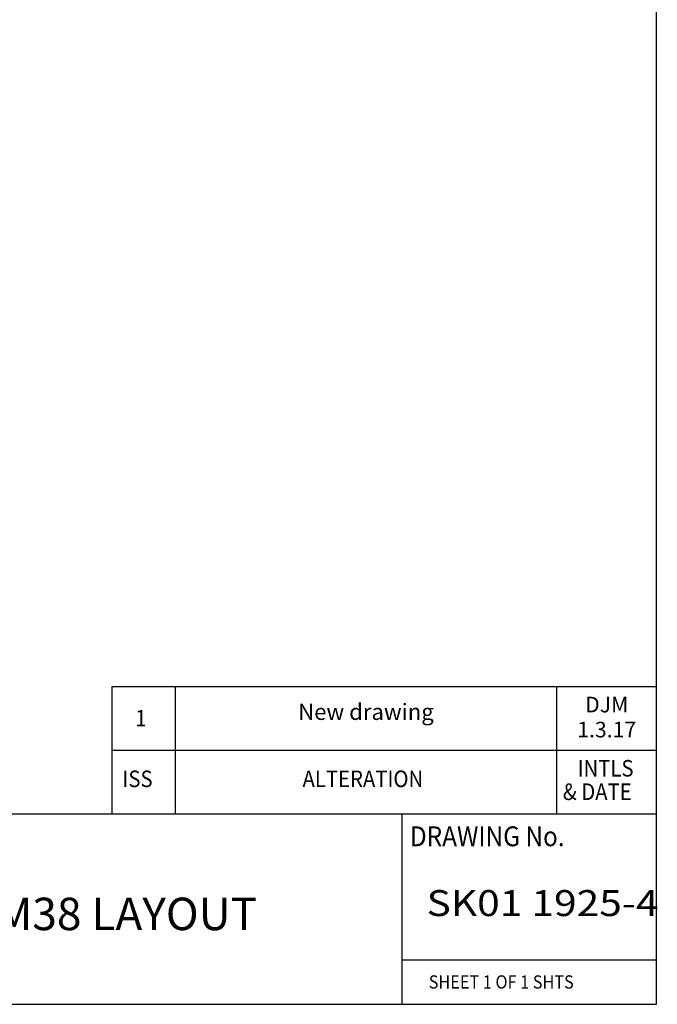
# Model space of a CAD drawing. Extents: x -9763 to 10515, y -7597 to 6603.
# Drawn here: x 5604 to 10515, y -7597 to -13 of the extents above; entities that cross this region are included whole.
import ezdxf
from ezdxf.enums import TextEntityAlignment as Align

# ---------------------------------------------------------------- set-up
doc = ezdxf.new("R2010")
doc.units = 0
doc.layers.get('0').update_dxf_attribs({"linetype": 'CONTINUOUS'})
doc.layers.add('TEX-3', color=4, linetype='CONTINUOUS')
doc.layers.add('TEX-7', color=6, linetype='CONTINUOUS')
doc.styles.add('ROMANS', font='romans', dxfattribs={"width": 0.9})

msp = doc.modelspace()

# ---------------------------------------------------------------- linework, layer by layer
for p, q in [((10508.8, -7596.7), (10508.8, 6603.3)), ((6315.8, -5149.5), (10508.8, -5149.5)), ((6315.8, -6128.4), (6315.8, -5149.5)), ((6805.3, -6128.4), (6805.3, -5149.5)), ((9741.9, -6128.4), (9741.9, -5149.5)), ((6315.8, -5639), (10508.8, -5639)), ((-9371.2, -6128.4), (10508.8, -6128.4)), ((8551, -7596.7), (8551, -6128.4)), ((8551, -7254.1), (10508.8, -7254.1)), ((-9762.8, -7596.7), (10508.8, -7596.7))]:
    msp.add_line(p, q)

# ---------------------------------------------------------------- texts
at = {"layer": 'TEX-3', "style": 'ROMANS', "width": 0.9}
for s, height, p in [('1', 127.5, (6493.9, -5456.8)), ('INTLS', 127.46, (9901.4, -5842.2)), ('ISS', 127.46, (6395.5, -5923.9)), ('ALTERATION', 127.46, (7782.7, -5923.9)), ('& DATE', 127.46, (9788.1, -6023)), ('DRAWING No.', 152.95, (8609.9, -6379.2)), ('SHEET 1 OF 1 SHTS', 101.967, (8755.1, -7475.6))]:
    msp.add_text(s, height=height, dxfattribs=at).set_placement(p)
at = {"layer": 'TEX-3', "attachment_point": 2, "style": 'ROMANS'}
for s, insert, char_height, width in [('{DJM}', (10125.7, -5228.2), 120, 720), ('{New drawing}', (8271.4, -5281.3), 125, 2780), ('{1.3.17}', (10125.7, -5420.8), 120, 720)]:
    msp.add_mtext(s, dxfattribs=dict(at, insert=insert, char_height=char_height, width=width))
at = {"layer": 'TEX-7', "style": 'ROMANS', "width": 0.783194}
msp.add_text('SK01 1925-4 ', height=200, dxfattribs=at).set_placement((8738.1, -6917.1), (10595.4, -6917.1), align=Align.FIT)
at = {"layer": 'TEX-7', "insert": (6330.8, -6775.4), "char_height": 250, "width": 3930, "attachment_point": 2, "style": 'ROMANS'}
msp.add_mtext('{VM38 LAYOUT}', dxfattribs=at)

doc.saveas('drawing.dxf')
